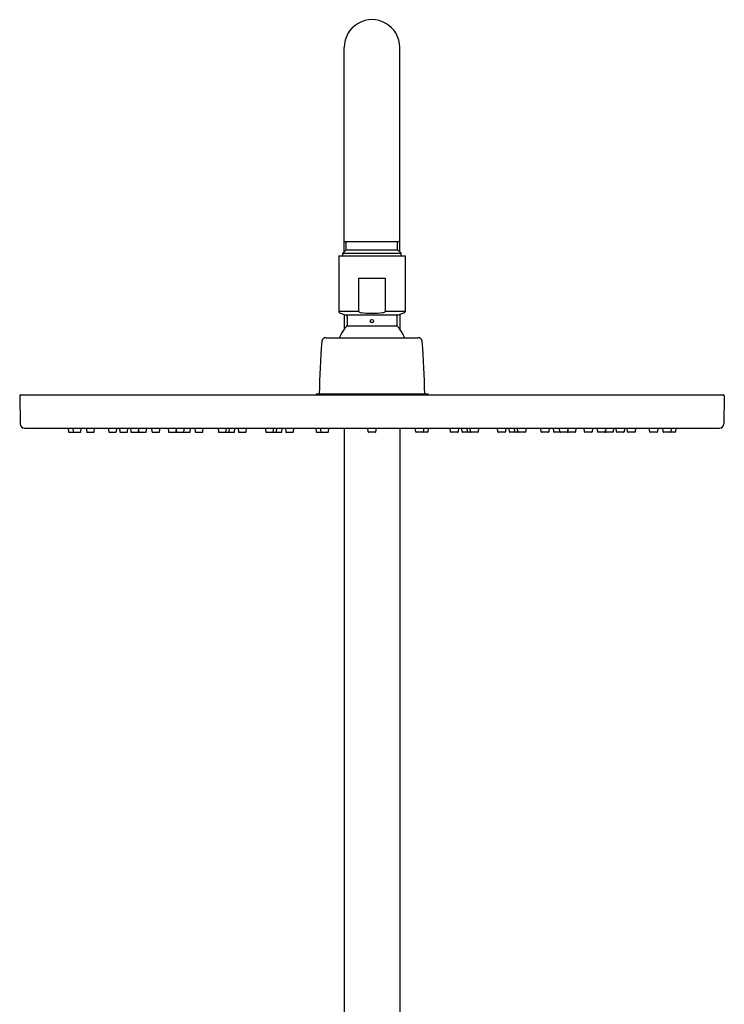
# Model space of a CAD drawing. Units: inches. Extents: x 3985.2 to 3998, y 38.1 to 94.
# Drawn here: x 3986.6 to 3996.6, y 80 to 94 of the extents above; entities that cross this region are included whole.
import ezdxf

# ---------------------------------------------------------------- set-up
doc = ezdxf.new("R2010")
doc.units = ezdxf.units.IN
doc.header["$LTSCALE"] = 0.64311
doc.header["$MEASUREMENT"] = 0
doc.layers.get('0').update_dxf_attribs({"color": 255, "linetype": 'CONTINUOUS'})

msp = doc.modelspace()

# ---------------------------------------------------------------- linework, layer by layer
for p, q in [((3991.218, 90.716), (3991.218, 93.62)), ((3992.005, 90.716), (3992.005, 93.62)), ((3991.218, 90.864), (3992.005, 90.864)), ((3991.247, 90.746), (3991.247, 90.864)), ((3991.975, 90.746), (3991.975, 90.864)), ((3991.139, 90.658), (3992.084, 90.658)), ((3991.139, 90.658), (3991.139, 89.871)), ((3991.198, 90.697), (3991.247, 90.746)), ((3991.198, 90.697), (3992.025, 90.697)), ((3991.198, 90.658), (3991.198, 90.697)), ((3991.247, 90.746), (3991.975, 90.746)), ((3992.025, 90.697), (3991.975, 90.746)), ((3992.025, 90.658), (3992.025, 90.697)), ((3992.084, 90.658), (3992.084, 89.871)), ((3991.422, 90.343), (3991.8, 90.343)), ((3991.422, 90.343), (3991.422, 89.87)), ((3991.8, 90.343), (3991.8, 89.87)), ((3991.422, 89.871), (3991.139, 89.871)), ((3991.152, 89.852), (3991.244, 89.819)), ((3991.218, 89.828), (3991.218, 89.619)), ((3991.979, 89.819), (3991.244, 89.819)), ((3991.258, 89.8), (3991.257, 89.673)), ((3992.084, 89.871), (3991.8, 89.871)), ((3991.965, 89.8), (3991.966, 89.673)), ((3992.071, 89.852), (3991.979, 89.819)), ((3992.005, 89.828), (3992.005, 89.619)), ((3991.971, 89.659), (3991.252, 89.659)), ((3990.957, 89.497), (3992.265, 89.497)), ((3986.612, 88.67), (3986.619, 88.272)), ((3986.627, 88.686), (3996.595, 88.686)), ((3990.824, 88.698), (3990.812, 88.686)), ((3990.824, 88.698), (3992.399, 88.698)), ((3992.399, 88.698), (3992.41, 88.686)), ((3996.611, 88.67), (3996.604, 88.272)), ((3986.678, 88.213), (3996.545, 88.213)), ((3987.3, 88.213), (3987.305, 88.161)), ((3987.313, 88.154), (3987.47, 88.154)), ((3987.364, 88.213), (3987.37, 88.161)), ((3987.478, 88.161), (3987.484, 88.213)), ((3987.556, 88.213), (3987.562, 88.161)), ((3987.569, 88.154), (3987.662, 88.154)), ((3987.67, 88.161), (3987.675, 88.213)), ((3987.869, 88.213), (3987.875, 88.161)), ((3987.883, 88.154), (3987.975, 88.154)), ((3987.983, 88.161), (3987.989, 88.213)), ((3988.028, 88.213), (3988.033, 88.161)), ((3988.041, 88.154), (3988.134, 88.154)), ((3988.142, 88.161), (3988.147, 88.213)), ((3988.182, 88.213), (3988.188, 88.161)), ((3988.195, 88.154), (3988.288, 88.154)), ((3988.294, 88.213), (3988.3, 88.161)), ((3988.296, 88.161), (3988.298, 88.181)), ((3988.308, 88.154), (3988.4, 88.154)), ((3988.408, 88.161), (3988.414, 88.213)), ((3988.483, 88.213), (3988.489, 88.161)), ((3988.497, 88.154), (3988.589, 88.154)), ((3988.597, 88.161), (3988.603, 88.213)), ((3988.717, 88.213), (3988.722, 88.161)), ((3988.73, 88.154), (3988.823, 88.154)), ((3988.829, 88.213), (3988.835, 88.161)), ((3988.831, 88.161), (3988.833, 88.181)), ((3988.843, 88.154), (3989.024, 88.154)), ((3988.943, 88.161), (3988.949, 88.213)), ((3989.032, 88.161), (3989.037, 88.213)), ((3989.097, 88.213), (3989.102, 88.161)), ((3989.11, 88.154), (3989.203, 88.154)), ((3989.211, 88.161), (3989.216, 88.213)), ((3989.426, 88.213), (3989.431, 88.161)), ((3989.439, 88.154), (3989.653, 88.154)), ((3989.539, 88.161), (3989.545, 88.213)), ((3989.582, 88.161), (3989.588, 88.213)), ((3989.661, 88.161), (3989.666, 88.213)), ((3989.711, 88.213), (3989.716, 88.161)), ((3989.724, 88.154), (3989.817, 88.154)), ((3989.825, 88.161), (3989.83, 88.213)), ((3990.097, 88.213), (3990.103, 88.161)), ((3990.111, 88.154), (3990.325, 88.154)), ((3990.211, 88.161), (3990.217, 88.213)), ((3990.254, 88.161), (3990.26, 88.213)), ((3990.333, 88.161), (3990.338, 88.213)), ((3990.382, 88.213), (3990.388, 88.161)), ((3990.396, 88.154), (3990.488, 88.154)), ((3990.496, 88.161), (3990.502, 88.213)), ((3990.813, 88.213), (3990.819, 88.161)), ((3990.827, 88.154), (3990.984, 88.154)), ((3990.878, 88.213), (3990.883, 88.161)), ((3990.992, 88.161), (3990.997, 88.213)), ((3991.218, 88.213), (3991.218, 77.675)), ((3991.557, 88.161), (3991.55, 88.213)), ((3991.657, 88.154), (3991.565, 88.154)), ((3991.665, 88.161), (3991.673, 88.213)), ((3992.005, 88.213), (3992.005, 77.675)), ((3992.231, 88.161), (3992.225, 88.213)), ((3992.396, 88.154), (3992.239, 88.154)), ((3992.345, 88.213), (3992.339, 88.161)), ((3992.409, 88.213), (3992.404, 88.161)), ((3992.726, 88.161), (3992.721, 88.213)), ((3992.827, 88.154), (3992.734, 88.154)), ((3992.84, 88.213), (3992.835, 88.161)), ((3992.89, 88.161), (3992.884, 88.213)), ((3993.112, 88.154), (3992.898, 88.154)), ((3992.968, 88.161), (3992.963, 88.213)), ((3993.011, 88.161), (3993.006, 88.213)), ((3993.125, 88.213), (3993.12, 88.161)), ((3993.398, 88.161), (3993.393, 88.213)), ((3993.498, 88.154), (3993.406, 88.154)), ((3993.512, 88.213), (3993.506, 88.161)), ((3993.562, 88.161), (3993.556, 88.213)), ((3993.784, 88.154), (3993.569, 88.154)), ((3993.64, 88.161), (3993.635, 88.213)), ((3993.683, 88.161), (3993.678, 88.213)), ((3993.797, 88.213), (3993.791, 88.161)), ((3994.012, 88.161), (3994.007, 88.213)), ((3994.112, 88.154), (3994.02, 88.154)), ((3994.126, 88.213), (3994.12, 88.161)), ((3994.191, 88.161), (3994.185, 88.213)), ((3994.38, 88.154), (3994.198, 88.154)), ((3994.279, 88.161), (3994.274, 88.213)), ((3994.393, 88.213), (3994.388, 88.161)), ((3994.392, 88.161), (3994.39, 88.181)), ((3994.492, 88.154), (3994.4, 88.154)), ((3994.506, 88.213), (3994.5, 88.161)), ((3994.625, 88.161), (3994.62, 88.213)), ((3994.726, 88.154), (3994.633, 88.154)), ((3994.739, 88.213), (3994.734, 88.161)), ((3994.814, 88.161), (3994.809, 88.213)), ((3994.915, 88.154), (3994.822, 88.154)), ((3994.928, 88.213), (3994.923, 88.161)), ((3994.927, 88.161), (3994.925, 88.181)), ((3995.027, 88.154), (3994.935, 88.154)), ((3995.041, 88.213), (3995.035, 88.161)), ((3995.081, 88.161), (3995.075, 88.213)), ((3995.181, 88.154), (3995.089, 88.154)), ((3995.195, 88.213), (3995.189, 88.161)), ((3995.239, 88.161), (3995.234, 88.213)), ((3995.34, 88.154), (3995.247, 88.154)), ((3995.353, 88.213), (3995.348, 88.161)), ((3995.553, 88.161), (3995.547, 88.213)), ((3995.653, 88.154), (3995.561, 88.154)), ((3995.666, 88.213), (3995.661, 88.161)), ((3995.745, 88.161), (3995.739, 88.213)), ((3995.91, 88.154), (3995.752, 88.154)), ((3995.858, 88.213), (3995.853, 88.161)), ((3995.923, 88.213), (3995.917, 88.161))]:
    msp.add_line(p, q)
msp.add_circle((3991.611, 89.733), 0.0236)
for centre, radius, start, end in [((3991.611, 93.62), 0.394, 359.9982, 180), ((3991.159, 89.871), 0.0197, 180, 250), ((3991.236, 89.798), 0.022, 5.0819, 68.0835), ((3991.442, 89.878), 0.0207, 200.583, 249.2423), ((3991.47, 89.952), 0.101, 249.2423, 262.8941), ((3991.613, 91.095), 1.252, 262.8941, 269.9401), ((3991.61, 91.095), 1.252, 270.0599, 277.1059), ((3991.752, 89.952), 0.101, 277.1059, 290.7577), ((3991.781, 89.878), 0.0207, 290.7577, 339.417), ((3991.987, 89.798), 0.022, 111.9165, 174.9181), ((3992.064, 89.871), 0.0197, 290, 0), ((3991.605, 89.324), 0.487, 136.4847, 142.6445), ((3991.237, 89.673), 0.0197, 316.4847, 360), ((3991.985, 89.673), 0.0197, 180, 223.5153), ((3991.618, 89.324), 0.487, 37.3555, 43.5153), ((3991.618, 89.314), 0.504, 142.6445, 158.6676), ((3991.604, 89.314), 0.504, 21.3324, 37.3555), ((4003.023, 88.499), 12.161, 175.5522, 179.0651), ((3990.957, 89.438), 0.0591, 90, 175.5522), ((3992.265, 89.438), 0.0591, 4.4478, 90), ((3980.2, 88.499), 12.161, 0.9349, 4.4478), ((3986.627, 88.67), 0.0157, 90, 181), ((3996.595, 88.67), 0.0157, 359, 90), ((3986.678, 88.273), 0.0591, 181, 270), ((3996.545, 88.273), 0.0591, 270, 359), ((3987.313, 88.162), 0.00787, 186, 270), ((3987.378, 88.162), 0.00791, 186, 264.6542), ((3987.47, 88.162), 0.00791, 270, 353.7809), ((3987.569, 88.162), 0.00787, 186, 270), ((3987.662, 88.162), 0.00787, 270, 354), ((3987.883, 88.162), 0.00787, 186, 270), ((3987.975, 88.162), 0.00787, 270, 354), ((3988.041, 88.162), 0.00787, 186, 270), ((3988.134, 88.162), 0.00787, 270, 354), ((3988.195, 88.162), 0.00787, 186, 270), ((3988.288, 88.162), 0.00787, 270, 354), ((3988.308, 88.162), 0.00787, 186, 270), ((3988.4, 88.162), 0.00787, 270, 354), ((3988.497, 88.162), 0.00787, 186, 270), ((3988.589, 88.162), 0.00787, 270, 354), ((3988.73, 88.162), 0.00787, 186, 270), ((3988.823, 88.162), 0.00787, 270, 354), ((3988.843, 88.162), 0.00787, 186, 270), ((3988.935, 88.162), 0.00787, 270, 354), ((3989.024, 88.162), 0.00787, 270, 354), ((3989.11, 88.162), 0.00787, 186, 270), ((3989.203, 88.162), 0.00787, 270, 354), ((3989.439, 88.162), 0.00787, 186, 270), ((3989.532, 88.162), 0.00787, 270, 354), ((3989.575, 88.162), 0.00787, 270, 354), ((3989.653, 88.162), 0.0079, 270, 354), ((3989.724, 88.162), 0.00787, 186, 270), ((3989.817, 88.162), 0.00787, 270, 354), ((3990.111, 88.162), 0.00787, 186, 270), ((3990.203, 88.162), 0.00787, 270, 354), ((3990.246, 88.162), 0.00787, 270, 354), ((3990.325, 88.162), 0.0079, 270, 354), ((3990.396, 88.162), 0.00787, 186, 270), ((3990.488, 88.162), 0.00787, 270, 354), ((3990.827, 88.162), 0.00787, 186, 270), ((3990.891, 88.162), 0.00791, 186, 264.6542), ((3990.984, 88.162), 0.00791, 270, 353.7809), ((3991.565, 88.162), 0.008, 188.328, 270), ((3991.657, 88.162), 0.008, 270, 351.672), ((3992.239, 88.162), 0.00791, 186.2191, 270), ((3992.331, 88.162), 0.00791, 275.3458, 354), ((3992.396, 88.162), 0.00787, 270, 354), ((3992.734, 88.162), 0.00787, 186, 270), ((3992.827, 88.162), 0.00787, 270, 354), ((3992.898, 88.162), 0.0079, 186, 270), ((3992.976, 88.162), 0.00787, 186, 270), ((3993.019, 88.162), 0.00787, 186, 270), ((3993.112, 88.162), 0.00787, 270, 354), ((3993.406, 88.162), 0.00787, 186, 270), ((3993.498, 88.162), 0.00787, 270, 354), ((3993.569, 88.162), 0.0079, 186, 270), ((3993.648, 88.162), 0.00787, 186, 270), ((3993.691, 88.162), 0.00787, 186, 270), ((3993.784, 88.162), 0.00787, 270, 354), ((3994.02, 88.162), 0.00787, 186, 270), ((3994.112, 88.162), 0.00787, 270, 354), ((3994.198, 88.162), 0.00787, 186, 270), ((3994.287, 88.162), 0.00787, 186, 270), ((3994.38, 88.162), 0.00787, 270, 354), ((3994.4, 88.162), 0.00787, 186, 270), ((3994.492, 88.162), 0.00787, 270, 354), ((3994.633, 88.162), 0.00787, 186, 270), ((3994.726, 88.162), 0.00787, 270, 354), ((3994.822, 88.162), 0.00787, 186, 270), ((3994.915, 88.162), 0.00787, 270, 354), ((3994.935, 88.162), 0.00787, 186, 270), ((3995.027, 88.162), 0.00787, 270, 354), ((3995.089, 88.162), 0.00787, 186, 270), ((3995.181, 88.162), 0.00787, 270, 354), ((3995.247, 88.162), 0.00787, 186, 270), ((3995.34, 88.162), 0.00787, 270, 354), ((3995.561, 88.162), 0.00787, 186, 270), ((3995.653, 88.162), 0.00787, 270, 354), ((3995.752, 88.162), 0.00791, 186.2191, 270), ((3995.845, 88.162), 0.00791, 275.3458, 354), ((3995.91, 88.162), 0.00787, 270, 354)]:
    msp.add_arc(centre, radius, start, end)

doc.saveas('drawing.dxf')
